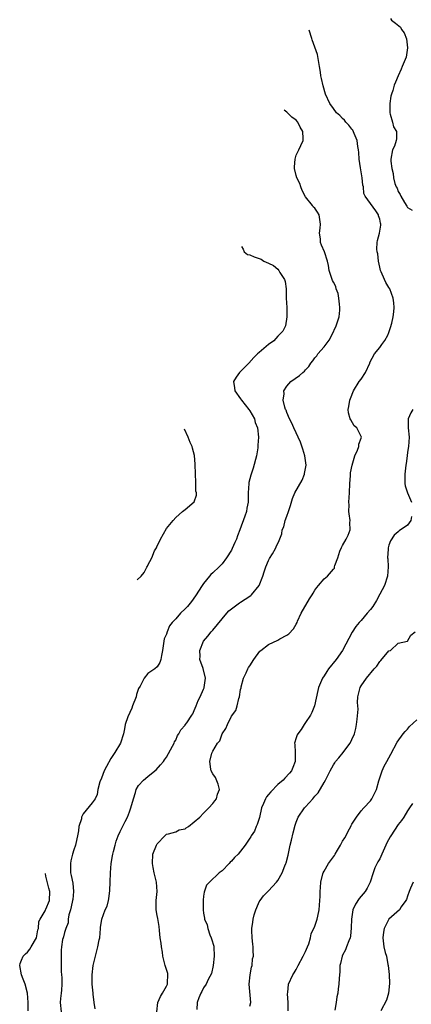
# Model space of a CAD drawing. Units: inches. Extents: x 2555107 to 2556000, y 1533000 to 1535828.
# Drawn here: x 2555645 to 2555730, y 1534719 to 1534931 of the extents above; entities that cross this region are included whole.
import ezdxf

# ---------------------------------------------------------------- set-up
doc = ezdxf.new("R2010")
doc.units = ezdxf.units.IN
doc.header["$MEASUREMENT"] = 0
doc.layers.add('LD25531533_2ft', color=52, linetype='Continuous')

msp = doc.modelspace()

# ---------------------------------------------------------------- linework, layer by layer
at = {"layer": 'LD25531533_2ft'}
for points, elevation in [([(2555725.33, 1534931.33), (2555725.52, 1534931), (2555726.38, 1534930.38), (2555727.45, 1534929.45), (2555727.7, 1534929), (2555728.27, 1534928.27), (2555728.74, 1534927), (2555729.01, 1534925), (2555728.69, 1534923), (2555727.87, 1534921), (2555727.59, 1534920.41), (2555727, 1534918.95), (2555726.37, 1534917.63), (2555726.12, 1534917), (2555725.8, 1534915.8), (2555725.52, 1534915), (2555725.42, 1534914.58), (2555725.15, 1534913), (2555725.15, 1534911.15), (2555725.16, 1534911), (2555725.27, 1534910.73), (2555725.75, 1534909), (2555725.99, 1534907.99), (2555726.6, 1534907), (2555726.64, 1534905.37), (2555726.58, 1534905), (2555726.16, 1534903.84), (2555725.77, 1534903), (2555725.4, 1534901), (2555725.4, 1534900.6), (2555725.59, 1534899), (2555725.92, 1534897.92), (2555725.94, 1534897), (2555726.28, 1534895.72), (2555726.57, 1534895), (2555726.75, 1534894.75), (2555727, 1534894.05), (2555727.38, 1534893.38), (2555727.55, 1534893), (2555728.34, 1534891.66), (2555728.86, 1534890.86), (2555729, 1534890.57), (2555729.97, 1534889.97)], 8816), ([(2555674.89, 1534717), (2555675.17, 1534719), (2555675.7, 1534720.3), (2555676.15, 1534721), (2555677, 1534722.54), (2555677.22, 1534723), (2555677.26, 1534723.26), (2555677.33, 1534725), (2555677.29, 1534725.29), (2555676.72, 1534727), (2555676.68, 1534727.32), (2555676.24, 1534729), (2555676.14, 1534729.86), (2555675.94, 1534731), (2555675.84, 1534731.84), (2555675.65, 1534733), (2555675.47, 1534734.53), (2555675.42, 1534735.42), (2555675.13, 1534737.13), (2555675, 1534737.79), (2555674.79, 1534739), (2555674.78, 1534741), (2555674.96, 1534743), (2555674.85, 1534745), (2555674.38, 1534747), (2555674.15, 1534748.15), (2555673.96, 1534749), (2555674.09, 1534751), (2555674.86, 1534753), (2555675, 1534753.27), (2555676.63, 1534755), (2555677, 1534755.36), (2555677.41, 1534755.41), (2555679, 1534755.88), (2555679.73, 1534756.27), (2555681, 1534756.52), (2555681.26, 1534756.74), (2555681.73, 1534757), (2555683, 1534758), (2555684.18, 1534759), (2555685, 1534759.85), (2555686.14, 1534761), (2555687, 1534761.97), (2555687.43, 1534762.57), (2555687.77, 1534763), (2555688.02, 1534763.98), (2555688.41, 1534765), (2555688.12, 1534766.12), (2555687.55, 1534767.55), (2555687, 1534768.35), (2555686.64, 1534769), (2555686.6, 1534769.4), (2555686.35, 1534771), (2555686.79, 1534772.79), (2555686.86, 1534773), (2555687, 1534773.28), (2555688.02, 1534775), (2555688.5, 1534775.5), (2555689, 1534777), (2555689.84, 1534778.16), (2555690.18, 1534779), (2555691, 1534780.78), (2555691.95, 1534782.05), (2555692.25, 1534783), (2555692.59, 1534784.59), (2555692.77, 1534785), (2555693, 1534786.54), (2555693.1, 1534786.9), (2555693.1, 1534787), (2555693.12, 1534787.12), (2555693.63, 1534789), (2555694.19, 1534790.19), (2555694.56, 1534791), (2555694.71, 1534791.29), (2555695, 1534791.7), (2555695.85, 1534793), (2555697.16, 1534794.84), (2555697.35, 1534795), (2555699, 1534796.3), (2555701, 1534797.21), (2555701.47, 1534797.47), (2555703, 1534798.26), (2555703.42, 1534798.58), (2555704.37, 1534799.63), (2555705, 1534800.65), (2555705.17, 1534801), (2555705.28, 1534801.28), (2555706.05, 1534803), (2555707.88, 1534806.12), (2555708.44, 1534807), (2555708.62, 1534807.38), (2555709, 1534807.97), (2555709.43, 1534808.57), (2555709.82, 1534809), (2555711, 1534810.43), (2555711.71, 1534811), (2555713, 1534812.54), (2555713.24, 1534812.76), (2555713.28, 1534813), (2555713.31, 1534813.31), (2555713.93, 1534815), (2555714.41, 1534816.41), (2555714.77, 1534817.23), (2555715, 1534817.6), (2555715.79, 1534819), (2555716.16, 1534819.84), (2555716.6, 1534821), (2555716.58, 1534822.58), (2555716.6, 1534823), (2555716.44, 1534824.44), (2555716.36, 1534825), (2555716.38, 1534826.38), (2555716.35, 1534827), (2555716.51, 1534829), (2555716.58, 1534831), (2555716.7, 1534832.7), (2555716.72, 1534833.28), (2555717.04, 1534834.96), (2555717.63, 1534837), (2555718.24, 1534838.24), (2555718.46, 1534839), (2555718.47, 1534839.53), (2555719, 1534840.82), (2555719.05, 1534841), (2555719, 1534841.14), (2555718.05, 1534843), (2555717.48, 1534843.48), (2555716.74, 1534844.74), (2555716.65, 1534845), (2555716.26, 1534846.26), (2555716.17, 1534847), (2555716.35, 1534847.65), (2555716.52, 1534849), (2555716.68, 1534849.32), (2555717.35, 1534851), (2555718.58, 1534853), (2555719, 1534853.56), (2555719.93, 1534855), (2555720.84, 1534857), (2555720.87, 1534857.13), (2555721.84, 1534859), (2555723, 1534860.38), (2555723.49, 1534861), (2555724.13, 1534861.87), (2555724.76, 1534863), (2555725, 1534863.57), (2555725.36, 1534864.64), (2555725.6, 1534865.6), (2555725.91, 1534867), (2555726.02, 1534868.02), (2555726.1, 1534869), (2555726.01, 1534870.01), (2555725.89, 1534871), (2555725.18, 1534873), (2555725, 1534873.33), (2555724.35, 1534874.35), (2555724.03, 1534875), (2555723.3, 1534876.7), (2555723.16, 1534877), (2555723, 1534877.72), (2555722.73, 1534879), (2555722.57, 1534880.57), (2555722.46, 1534881), (2555722.4, 1534881.6), (2555722.44, 1534883), (2555722.55, 1534883.45), (2555722.97, 1534885.03), (2555723.24, 1534886.76), (2555723.22, 1534887), (2555723.16, 1534887.16), (2555723, 1534888.06), (2555722.77, 1534888.77), (2555722.73, 1534889), (2555722.14, 1534889.86), (2555719.89, 1534893), (2555719.58, 1534893.58), (2555719.5, 1534895), (2555719.39, 1534895.39), (2555719.22, 1534897), (2555718.84, 1534899.16), (2555718.59, 1534901), (2555718.47, 1534902.47), (2555718.4, 1534903), (2555718.27, 1534903.73), (2555718.11, 1534905), (2555717.48, 1534906.52), (2555717.23, 1534907.23), (2555717, 1534907.5), (2555716.34, 1534908.34), (2555715.66, 1534909), (2555715.41, 1534909.41), (2555715, 1534909.76), (2555714.39, 1534910.39), (2555713.69, 1534911), (2555713, 1534911.92), (2555712.23, 1534913), (2555711.34, 1534915), (2555710.79, 1534916.79), (2555710.42, 1534918.42), (2555710.31, 1534919), (2555710.2, 1534919.8), (2555710, 1534921), (2555709.88, 1534921.88), (2555709.58, 1534923.58), (2555708.45, 1534926.77), (2555708.34, 1534927.04), (2555707.78, 1534928.87)], 8818), ([(2555661.65, 1534717.65), (2555661.42, 1534719), (2555661.22, 1534720.78), (2555661.18, 1534721), (2555661, 1534722.97), (2555660.98, 1534725), (2555661.21, 1534727), (2555661.56, 1534728.44), (2555661.67, 1534729), (2555662.23, 1534731), (2555662.51, 1534732.51), (2555662.63, 1534733), (2555662.77, 1534735), (2555662.77, 1534735.23), (2555663.04, 1534737), (2555663.79, 1534739), (2555664.19, 1534739.82), (2555664.47, 1534741), (2555664.6, 1534741.4), (2555664.81, 1534743.19), (2555664.88, 1534745), (2555664.9, 1534747), (2555665.06, 1534749), (2555665.34, 1534750.66), (2555665.41, 1534751), (2555665.58, 1534751.58), (2555665.94, 1534753), (2555666.17, 1534753.84), (2555666.59, 1534755), (2555667, 1534755.91), (2555668.06, 1534758.06), (2555668.58, 1534759), (2555669, 1534760.14), (2555669.34, 1534761), (2555669.87, 1534763), (2555670.3, 1534764.3), (2555670.48, 1534765), (2555671, 1534765.87), (2555672.03, 1534767), (2555673, 1534767.81), (2555674.49, 1534769), (2555674.76, 1534769.24), (2555675.73, 1534770.27), (2555676.34, 1534771), (2555676.6, 1534771.4), (2555677, 1534771.94), (2555678.33, 1534774.33), (2555678.67, 1534775), (2555678.76, 1534775.24), (2555679, 1534775.62), (2555679.4, 1534776.6), (2555679.7, 1534777), (2555680.12, 1534777.88), (2555681, 1534778.86), (2555681.05, 1534778.95), (2555681.38, 1534779.38), (2555682.49, 1534781), (2555682.67, 1534781.33), (2555683, 1534782), (2555683.43, 1534783), (2555683.85, 1534784.15), (2555684.25, 1534785), (2555685, 1534786.64), (2555685.1, 1534786.9), (2555685.15, 1534787), (2555685.45, 1534789), (2555684.9, 1534791.1), (2555684.23, 1534793), (2555684.24, 1534793.76), (2555684.18, 1534795), (2555684.99, 1534797), (2555685.91, 1534798.09), (2555686.63, 1534799), (2555687, 1534799.39), (2555689, 1534801.79), (2555690.05, 1534803), (2555690.48, 1534803.52), (2555692.74, 1534805.26), (2555693, 1534805.4), (2555693.95, 1534806.05), (2555695.17, 1534806.83), (2555695.36, 1534807), (2555697, 1534809), (2555697.78, 1534811), (2555698.06, 1534811.94), (2555698.44, 1534813), (2555699, 1534814.38), (2555699.19, 1534814.81), (2555699.85, 1534815.85), (2555700.51, 1534817), (2555700.68, 1534817.32), (2555701.32, 1534818.68), (2555701.88, 1534820.12), (2555701.99, 1534821), (2555702.34, 1534821.66), (2555702.64, 1534823), (2555703, 1534823.97), (2555703.35, 1534825), (2555703.75, 1534826.25), (2555704.2, 1534827.8), (2555704.7, 1534829), (2555706.26, 1534831.74), (2555706.76, 1534833), (2555706.81, 1534833.19), (2555707.11, 1534835), (2555706.88, 1534837), (2555706.44, 1534838.44), (2555705.9, 1534839.9), (2555704.45, 1534843), (2555704.04, 1534844.04), (2555703.55, 1534845), (2555703, 1534846.31), (2555702.81, 1534846.81), (2555702.71, 1534847), (2555702.53, 1534847.47), (2555702.17, 1534849), (2555702.36, 1534850.36), (2555702.31, 1534851), (2555703, 1534852.05), (2555703.81, 1534853), (2555705.71, 1534854.29), (2555706.43, 1534855), (2555706.75, 1534855.25), (2555707, 1534855.57), (2555707.74, 1534856.26), (2555708.15, 1534857), (2555708.55, 1534857.45), (2555709, 1534858.11), (2555709.41, 1534858.59), (2555709.66, 1534859), (2555711, 1534860.53), (2555712.08, 1534861.92), (2555712.66, 1534863), (2555713.63, 1534865), (2555713.92, 1534865.92), (2555714.24, 1534867), (2555714.38, 1534868.38), (2555714.41, 1534869), (2555714.3, 1534869.7), (2555714.2, 1534871), (2555714.02, 1534872.02), (2555713.63, 1534873), (2555713.51, 1534873.51), (2555713, 1534874.44), (2555712.82, 1534874.82), (2555712.71, 1534875), (2555712.1, 1534877), (2555711.94, 1534878.06), (2555711.77, 1534879), (2555711.07, 1534881), (2555710.44, 1534882.44), (2555710.24, 1534883), (2555710.2, 1534883.8), (2555710.04, 1534885), (2555710.14, 1534886.14), (2555710.24, 1534887), (2555709.91, 1534889), (2555709.59, 1534889.59), (2555709, 1534890.4), (2555708.68, 1534890.68), (2555708.5, 1534891), (2555707, 1534892.89), (2555706.26, 1534894.26), (2555705.97, 1534895), (2555705.77, 1534895.77), (2555705.12, 1534897), (2555705, 1534897.46), (2555704.65, 1534899), (2555704.63, 1534899.37), (2555704.76, 1534901), (2555705, 1534901.83), (2555705.58, 1534903), (2555705.98, 1534903.98), (2555706.47, 1534905), (2555706.52, 1534905.48), (2555706.4, 1534907), (2555705.87, 1534907.87), (2555705.35, 1534909), (2555705, 1534909.39), (2555704.07, 1534910.07), (2555703, 1534911.15), (2555702.37, 1534911.56)], 8820), ([(2555693.18, 1534882.14), (2555693.52, 1534881.57), (2555693.79, 1534881), (2555694.45, 1534880.45), (2555695, 1534880.34), (2555695.93, 1534879.93), (2555697.41, 1534879.41), (2555698.02, 1534879), (2555699, 1534878.53), (2555700.06, 1534878.06), (2555701, 1534877.23), (2555701.23, 1534877), (2555701.47, 1534876.53), (2555702.48, 1534875), (2555702.59, 1534874.59), (2555702.79, 1534873), (2555702.83, 1534871), (2555702.93, 1534869), (2555703, 1534867), (2555702.65, 1534865), (2555702.13, 1534863.87), (2555701.12, 1534862.88), (2555701, 1534862.8), (2555700.17, 1534861.83), (2555699, 1534861.02), (2555697, 1534859.28), (2555696.66, 1534859), (2555695.83, 1534858.17), (2555694.78, 1534857), (2555692.78, 1534855), (2555692.04, 1534853.96), (2555691.46, 1534853), (2555691.67, 1534851.67), (2555691.73, 1534851), (2555693, 1534849.28), (2555693.18, 1534849), (2555694.79, 1534847), (2555695, 1534846.68), (2555695.97, 1534845), (2555696.16, 1534844.16), (2555696.67, 1534843), (2555696.86, 1534841), (2555696.73, 1534839.27), (2555696.73, 1534839), (2555696.69, 1534838.69), (2555696.39, 1534837), (2555695.67, 1534834.33), (2555695.24, 1534833), (2555695.21, 1534832.79), (2555694.8, 1534831.2), (2555694.74, 1534831), (2555694.61, 1534829), (2555694.59, 1534827.41), (2555694.62, 1534827), (2555694.34, 1534825.66), (2555694.27, 1534825), (2555693.94, 1534823.94), (2555692.86, 1534821), (2555692.31, 1534819.69), (2555692.1, 1534819), (2555691.74, 1534818.26), (2555691.2, 1534817), (2555691, 1534816.62), (2555689.98, 1534815), (2555689, 1534813.7), (2555688.35, 1534813), (2555687, 1534811.74), (2555686.6, 1534811.4), (2555686.31, 1534811), (2555685, 1534809.41), (2555684.72, 1534809), (2555683.26, 1534806.74), (2555682.42, 1534805.58), (2555681.51, 1534804.49), (2555681, 1534803.95), (2555680.02, 1534803), (2555679, 1534801.81), (2555678.23, 1534801), (2555677.67, 1534800.33), (2555677.15, 1534799), (2555677, 1534798.49), (2555676.52, 1534797.48), (2555676.43, 1534797), (2555676.15, 1534795), (2555675.91, 1534793.91), (2555675.82, 1534793), (2555675.59, 1534792.41), (2555675, 1534791.44), (2555674.46, 1534791), (2555673, 1534790), (2555672.21, 1534789), (2555671.3, 1534787.3), (2555671, 1534786.81), (2555670.53, 1534785.47), (2555670.43, 1534785), (2555669.67, 1534783), (2555669.5, 1534782.5), (2555668.68, 1534780.68), (2555668.11, 1534779), (2555667.96, 1534778.04), (2555667.73, 1534777), (2555667.08, 1534775), (2555665.9, 1534773), (2555665, 1534771.64), (2555664.05, 1534769.95), (2555663.59, 1534769), (2555663, 1534767.4), (2555662.65, 1534766.65), (2555662.18, 1534765), (2555662.08, 1534763.92), (2555661.63, 1534763), (2555661, 1534762.11), (2555659, 1534759.71), (2555658.67, 1534759), (2555658.64, 1534758.64), (2555658.12, 1534757), (2555658.06, 1534756.06), (2555657.82, 1534755), (2555657.64, 1534754.36), (2555657.37, 1534753), (2555657, 1534751.95), (2555656.73, 1534751), (2555656.4, 1534749.6), (2555656.31, 1534749), (2555656.32, 1534747), (2555656.45, 1534746.45), (2555656.78, 1534744.78), (2555656.98, 1534743), (2555656.77, 1534741.23), (2555656.75, 1534741), (2555656.66, 1534740.66), (2555656.29, 1534739), (2555655.95, 1534737.95), (2555655.81, 1534737), (2555655.78, 1534736.22), (2555655.27, 1534735), (2555655.23, 1534734.77), (2555655, 1534734.1), (2555654.79, 1534733.21), (2555654.7, 1534733), (2555654.6, 1534732.6), (2555654.36, 1534731), (2555654.28, 1534730.28), (2555654.31, 1534727), (2555654.28, 1534725.72), (2555654.34, 1534725), (2555654.41, 1534724.41), (2555654.43, 1534723), (2555654.33, 1534721.67), (2555654.32, 1534721), (2555654.15, 1534719.85), (2555654.09, 1534719), (2555654.31, 1534717)], 8822), ([(2555730.11, 1534847), (2555729.73, 1534846.27), (2555729.1, 1534845), (2555729.11, 1534843), (2555729.34, 1534841), (2555729.22, 1534839), (2555729, 1534837.74), (2555728.89, 1534837), (2555728.69, 1534835.31), (2555728.64, 1534835), (2555728.44, 1534833), (2555728.42, 1534832.42), (2555728.42, 1534831), (2555728.51, 1534830.51), (2555729.02, 1534829), (2555729.85, 1534827)], 8816), ([(2555670.69, 1534810.2), (2555671.58, 1534811), (2555672.19, 1534811.8), (2555672.76, 1534812.93), (2555672.89, 1534813.16), (2555673, 1534813.41), (2555673.84, 1534815), (2555674.45, 1534816.45), (2555674.83, 1534817.13), (2555675, 1534817.59), (2555675.49, 1534818.51), (2555675.71, 1534819), (2555677, 1534821.29), (2555678.44, 1534823), (2555679, 1534823.7), (2555680.48, 1534825), (2555681, 1534825.38), (2555682.98, 1534827.02), (2555683.51, 1534828.49), (2555683.47, 1534829), (2555683.37, 1534829.37), (2555683.36, 1534831), (2555683.32, 1534831.32), (2555683.24, 1534833), (2555683.18, 1534835.18), (2555683.03, 1534837.03), (2555682.62, 1534838.62), (2555682.51, 1534839), (2555682.12, 1534839.88), (2555681.68, 1534841), (2555680.86, 1534842.74)], 8824), ([(2555729.89, 1534823.89), (2555729.7, 1534823), (2555729, 1534822.04), (2555727.2, 1534820.8), (2555727, 1534820.59), (2555726.13, 1534819.87), (2555725.33, 1534818.67), (2555725, 1534817.7), (2555724.85, 1534817.15), (2555724.82, 1534817), (2555724.82, 1534816.82), (2555724.71, 1534815), (2555724.74, 1534814.74), (2555724.82, 1534813), (2555724.71, 1534811), (2555724.04, 1534809), (2555723, 1534807.14), (2555722.27, 1534805.73), (2555721.5, 1534804.5), (2555721, 1534803.82), (2555720.27, 1534803), (2555719, 1534801.47), (2555718.54, 1534801), (2555717.84, 1534800.16), (2555717.09, 1534798.91), (2555714.94, 1534795), (2555713.58, 1534793), (2555711.96, 1534791), (2555711.57, 1534790.43), (2555711, 1534789.5), (2555710.64, 1534789), (2555709.79, 1534787), (2555709.63, 1534786.37), (2555709.32, 1534784.68), (2555708.95, 1534783), (2555708.37, 1534781.63), (2555708.05, 1534781), (2555707, 1534779.42), (2555706.71, 1534779), (2555706.04, 1534777.96), (2555705.31, 1534777), (2555705.22, 1534776.78), (2555705, 1534776.16), (2555704.62, 1534775), (2555704.66, 1534774.66), (2555704.73, 1534773), (2555704.73, 1534771.27), (2555704.74, 1534771), (2555704.27, 1534769.73), (2555703.96, 1534769), (2555703.52, 1534768.48), (2555702.54, 1534767.46), (2555702.16, 1534767), (2555701, 1534766.04), (2555699.49, 1534764.51), (2555699, 1534763.91), (2555698.58, 1534763.42), (2555698.33, 1534763), (2555697.94, 1534761.94), (2555697.53, 1534761), (2555697.06, 1534758.94), (2555696.59, 1534757.41), (2555696.38, 1534757), (2555695.98, 1534756.02), (2555695.3, 1534755), (2555695.21, 1534754.79), (2555695, 1534754.45), (2555694.01, 1534753), (2555692.46, 1534751), (2555691.67, 1534750.33), (2555691, 1534749.48), (2555690.72, 1534749.28), (2555690.52, 1534749), (2555689, 1534747.44), (2555688.4, 1534747), (2555686.27, 1534745), (2555685.67, 1534744.33), (2555685.15, 1534742.85), (2555685, 1534741.93), (2555684.89, 1534741.11), (2555684.91, 1534740.91), (2555684.9, 1534739), (2555685, 1534738.32), (2555685.23, 1534737.23), (2555685.24, 1534737), (2555685.75, 1534735.75), (2555685.89, 1534735), (2555686.38, 1534733.62), (2555686.65, 1534733), (2555686.75, 1534732.75), (2555687.2, 1534731.2), (2555687.23, 1534731), (2555687.32, 1534729), (2555687.07, 1534727), (2555686.7, 1534725.3), (2555685.99, 1534723.99), (2555685.56, 1534723), (2555685, 1534722.2), (2555684.6, 1534721.4), (2555684.41, 1534721), (2555683.98, 1534720.02), (2555683.62, 1534719), (2555683.54, 1534717.54)], 8816), ([(2555695, 1534718.21), (2555695.18, 1534719), (2555694.82, 1534723), (2555695.05, 1534725), (2555695.33, 1534726.67), (2555695.48, 1534727), (2555695.58, 1534728.42), (2555695.79, 1534729), (2555695.73, 1534730.27), (2555695.73, 1534731), (2555695.61, 1534731.61), (2555695.48, 1534733), (2555695.44, 1534734.56), (2555695.4, 1534735), (2555695.62, 1534736.38), (2555695.67, 1534737), (2555695.94, 1534737.94), (2555696.27, 1534739), (2555696.47, 1534739.53), (2555697, 1534740.71), (2555697.18, 1534741), (2555697.96, 1534742.04), (2555699, 1534743.09), (2555700.72, 1534745), (2555701, 1534745.35), (2555701.94, 1534747), (2555702.54, 1534748.54), (2555702.76, 1534749), (2555702.82, 1534749.18), (2555703.22, 1534750.78), (2555703.71, 1534753), (2555703.97, 1534754.03), (2555704.34, 1534755.66), (2555704.74, 1534757.26), (2555705, 1534757.95), (2555705.44, 1534759), (2555706.74, 1534761), (2555707, 1534761.26), (2555708.56, 1534763), (2555708.78, 1534763.22), (2555709, 1534763.51), (2555709.72, 1534764.28), (2555711, 1534766.52), (2555711.31, 1534767), (2555711.59, 1534767.59), (2555712.32, 1534769), (2555713, 1534770.28), (2555713.29, 1534770.71), (2555713.44, 1534771), (2555714.17, 1534771.83), (2555715.13, 1534773), (2555715.46, 1534773.46), (2555716.62, 1534775), (2555717, 1534775.76), (2555717.53, 1534777), (2555717.83, 1534778.17), (2555718.01, 1534779), (2555718.17, 1534780.17), (2555718.33, 1534782.33), (2555718.22, 1534783.78), (2555718.29, 1534785), (2555718.77, 1534787), (2555719, 1534787.38), (2555720.12, 1534789), (2555721.81, 1534791), (2555722.37, 1534791.63), (2555723, 1534792.63), (2555723.21, 1534792.79), (2555725, 1534794.89), (2555725.29, 1534795), (2555727, 1534796.53), (2555728.99, 1534797.01), (2555729.69, 1534798.31), (2555730.61, 1534799)], 8814), ([(2555703.23, 1534717.23), (2555703.25, 1534719), (2555703.14, 1534720.86), (2555703.2, 1534721.2), (2555703.35, 1534723), (2555704.27, 1534725), (2555704.57, 1534725.43), (2555705, 1534726.16), (2555705.29, 1534726.71), (2555705.42, 1534727), (2555706.48, 1534729), (2555707, 1534730.04), (2555707.44, 1534731), (2555707.7, 1534731.7), (2555708.08, 1534733), (2555708.2, 1534733.8), (2555709, 1534735.51), (2555709.52, 1534737), (2555709.65, 1534737.65), (2555709.97, 1534739), (2555710, 1534740), (2555710.09, 1534741), (2555710.12, 1534741.88), (2555710.13, 1534743), (2555710.19, 1534743.81), (2555710.31, 1534745), (2555710.76, 1534746.76), (2555710.81, 1534747), (2555711, 1534747.38), (2555711.98, 1534749), (2555713, 1534750.45), (2555713.25, 1534750.75), (2555713.37, 1534751), (2555713.89, 1534751.89), (2555714.57, 1534753), (2555715, 1534753.8), (2555715.44, 1534754.56), (2555716.51, 1534756.51), (2555716.76, 1534757), (2555716.82, 1534757.18), (2555717, 1534757.51), (2555717.97, 1534759), (2555719, 1534760.39), (2555719.55, 1534761), (2555721, 1534762.54), (2555721.32, 1534763), (2555721.9, 1534764.1), (2555722.29, 1534765), (2555722.83, 1534766.83), (2555723.52, 1534769), (2555723.97, 1534770.03), (2555724.51, 1534771), (2555725.37, 1534772.63), (2555726.78, 1534775.22), (2555728.09, 1534777), (2555728.5, 1534777.5), (2555729, 1534778.02), (2555729.45, 1534778.55), (2555731, 1534779.98)], 8812), ([(2555730.04, 1534761.96), (2555729.43, 1534761), (2555729, 1534760.38), (2555728.17, 1534759), (2555727.7, 1534758.3), (2555727, 1534757.43), (2555725.39, 1534755), (2555725.24, 1534754.76), (2555724.55, 1534753.45), (2555724.34, 1534753), (2555723.47, 1534751), (2555723, 1534750.01), (2555722.62, 1534749.38), (2555721.94, 1534748.06), (2555721.57, 1534747), (2555720.96, 1534745), (2555720.29, 1534743.71), (2555719.86, 1534743), (2555719, 1534741.94), (2555718.55, 1534741.45), (2555717.76, 1534740.24), (2555717.22, 1534739), (2555716.89, 1534737), (2555716.87, 1534735.13), (2555716.69, 1534733.31), (2555716.61, 1534733), (2555716.32, 1534732.32), (2555715.82, 1534731), (2555715.62, 1534730.38), (2555715, 1534729.25), (2555714.89, 1534729), (2555714.55, 1534727.45), (2555714.41, 1534727), (2555714.39, 1534725.61), (2555714.29, 1534725), (2555714.22, 1534724.22), (2555714.19, 1534723), (2555714.03, 1534721.97), (2555713.96, 1534721), (2555713.77, 1534720.23), (2555713.64, 1534719), (2555713.34, 1534717.34)], 8810), ([(2555647.19, 1534717.19), (2555647.15, 1534719), (2555647.02, 1534721), (2555646.52, 1534723), (2555646.06, 1534724.06), (2555645.76, 1534725), (2555645.34, 1534727), (2555645.46, 1534727.44), (2555645.7, 1534728.12), (2555646.09, 1534729.02), (2555646.31, 1534729.23), (2555646.57, 1534729.51), (2555647, 1534729.88), (2555647.51, 1534730.49), (2555647.82, 1534731), (2555648.96, 1534733), (2555649.29, 1534734.71), (2555649.37, 1534735), (2555649.5, 1534736.5), (2555649.73, 1534737), (2555650.82, 1534738.82), (2555650.92, 1534739.04), (2555651, 1534739.14), (2555651.8, 1534741), (2555651.86, 1534743), (2555651.66, 1534743.66), (2555650.96, 1534746.31), (2555650.9, 1534746.87)], 8824), ([(2555730.21, 1534745), (2555729.66, 1534743.66), (2555729.37, 1534743), (2555729, 1534741.95), (2555728.76, 1534741.24), (2555728.62, 1534741), (2555727.65, 1534739.65), (2555727.25, 1534739), (2555724.99, 1534737), (2555723.99, 1534735), (2555723.83, 1534734.17), (2555723.67, 1534733), (2555723.89, 1534731), (2555724.17, 1534729.83), (2555724.45, 1534729), (2555724.77, 1534727.23), (2555724.85, 1534727), (2555725.06, 1534725.06), (2555725.12, 1534723.12), (2555724.89, 1534721), (2555724.47, 1534719.53), (2555723.25, 1534717.25)], 8808)]:
    msp.add_lwpolyline(points, dxfattribs=dict(at, elevation=elevation))

doc.saveas('drawing.dxf')
